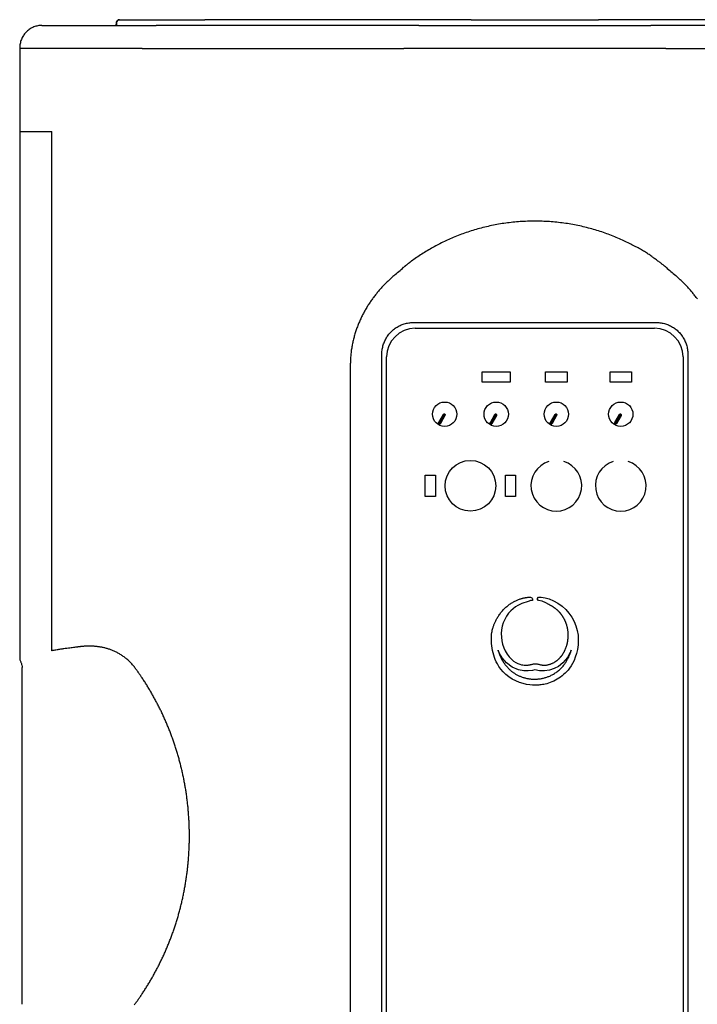
# Model space of a CAD drawing. Extents: x -1406 to 303, y -1615 to 593.
# Drawn here: x -154 to 146, y -531 to -95 of the extents above; entities that cross this region are included whole.
import ezdxf

# ---------------------------------------------------------------- set-up
doc = ezdxf.new("R2010")
doc.units = 0
doc.header["$LTSCALE"] = 25.4
doc.layers.add('DATA', color=7, linetype='CONTINUOUS')

# ---------------------------------------------------------------- blocks, each defined once
blk = doc.blocks.new('____-4-1')
at = {"layer": 'DATA', "color": 0}
for p, q in [((-111.34, -95.78), (-111.36, -95.78)), ((-111.36, -96.41), (-111.36, -95.78)), ((-111.34, -95.78), (-111.34, -96.41)), ((-111.32, -95.78), (-111.32, -96.41)), ((-110.09, -94.51), (-110.08, -94.51)), ((-110.06, -94.51), (-110.08, -94.51)), ((-110.06, -94.51), (-107.57, -94.51)), ((-107.57, -94.51), (-72.23, -94.51)), ((45.98, -94.51), (-72.23, -94.51)), ((45.98, -94.51), (102.37, -94.51)), ((220.58, -94.51), (102.37, -94.51)), ((-144.48, -97.05), (-93.82, -97.05)), ((-111.36, -96.41), (-111.34, -96.41)), ((22.76, -97.05), (-93.82, -97.05)), ((22.76, -97.05), (125.59, -97.05)), ((242.17, -97.05), (125.59, -97.05)), ((-99.99, -107.21), (-154.31, -107.21)), ((-154.31, -107.21), (-154.31, -378.38)), ((-99.99, -107.21), (16.12, -107.21)), ((132.23, -107.21), (16.12, -107.21)), ((132.23, -107.21), (248.34, -107.21)), ((-153.73, -144.04), (-140, -144.04)), ((-140, -374.33), (-140, -144.04)), ((20.2, -228.79), (128.15, -228.79)), ((21.15, -231.35), (127.2, -231.35)), ((6.32, -643.11), (6.32, -243.01)), ((8.45, -642.19), (8.45, -244.05)), ((139.9, -244.05), (139.9, -642.19)), ((-7.67, -247.63), (-7.67, -638.62)), ((142.03, -247.63), (142.03, -638.62)), ((50.78, -255.19), (50.78, -250.69)), ((50.78, -250.69), (63.28, -250.69)), ((63.28, -250.69), (63.28, -255.19)), ((78.95, -255.19), (78.95, -250.69)), ((78.95, -250.69), (88.45, -250.69)), ((88.45, -250.69), (88.45, -255.19)), ((107.53, -255.19), (107.53, -250.69)), ((107.53, -250.69), (117.03, -250.69)), ((117.03, -250.69), (117.03, -255.19)), ((63.28, -255.19), (50.78, -255.19)), ((88.45, -255.19), (78.95, -255.19)), ((117.03, -255.19), (107.53, -255.19)), ((31.58, -273.14), (33.62, -269.6)), ((33.75, -269.67), (31.7, -273.24)), ((32.13, -273.49), (34.19, -269.92)), ((34.32, -270), (32.27, -273.54)), ((33.62, -269.6), (33.62, -269.6)), ((34.32, -270), (34.32, -270)), ((54.44, -273.14), (56.48, -269.6)), ((56.61, -269.67), (54.56, -273.24)), ((54.99, -273.49), (57.05, -269.92)), ((57.18, -270), (55.13, -273.54)), ((56.48, -269.6), (56.48, -269.6)), ((57.18, -270), (57.18, -270)), ((81.11, -273.14), (83.15, -269.6)), ((83.28, -269.67), (81.23, -273.24)), ((81.66, -273.49), (83.72, -269.92)), ((83.85, -270), (81.8, -273.54)), ((83.15, -269.6), (83.15, -269.6)), ((83.85, -270), (83.85, -270)), ((109.68, -273.14), (111.73, -269.6)), ((111.86, -269.67), (109.8, -273.24)), ((110.23, -273.49), (112.29, -269.92)), ((112.42, -270), (110.38, -273.54)), ((111.73, -269.6), (111.73, -269.6)), ((112.42, -270), (112.42, -270)), ((31.35, -273.53), (31.3, -273.62)), ((31.35, -273.53), (31.58, -273.14)), ((31.35, -273.83), (31.41, -273.73)), ((31.79, -274.08), (31.35, -273.83)), ((31.7, -273.24), (31.41, -273.73)), ((31.41, -273.73), (31.84, -273.98)), ((32.13, -273.49), (31.7, -273.24)), ((31.84, -273.98), (31.79, -274.08)), ((31.84, -273.98), (32.13, -273.49)), ((31.99, -274.02), (32.05, -273.93)), ((32.27, -273.54), (32.05, -273.93)), ((54.21, -273.53), (54.16, -273.62)), ((54.21, -273.53), (54.44, -273.14)), ((54.21, -273.83), (54.27, -273.73)), ((54.65, -274.08), (54.21, -273.83)), ((54.56, -273.24), (54.27, -273.73)), ((54.27, -273.73), (54.7, -273.98)), ((54.99, -273.49), (54.56, -273.24)), ((54.7, -273.98), (54.65, -274.08)), ((54.7, -273.98), (54.99, -273.49)), ((54.85, -274.02), (54.91, -273.93)), ((55.13, -273.54), (54.91, -273.93)), ((80.88, -273.53), (80.83, -273.62)), ((80.88, -273.53), (81.11, -273.14)), ((80.88, -273.83), (80.94, -273.73)), ((81.32, -274.08), (80.88, -273.83)), ((81.23, -273.24), (80.94, -273.73)), ((80.94, -273.73), (81.37, -273.98)), ((81.66, -273.49), (81.23, -273.24)), ((81.37, -273.98), (81.32, -274.08)), ((81.37, -273.98), (81.66, -273.49)), ((81.52, -274.02), (81.58, -273.93)), ((81.8, -273.54), (81.58, -273.93)), ((109.46, -273.53), (109.68, -273.14)), ((109.46, -273.83), (109.51, -273.73)), ((109.89, -274.08), (109.46, -273.83)), ((109.8, -273.24), (109.51, -273.73)), ((109.51, -273.73), (109.95, -273.98)), ((110.23, -273.49), (109.8, -273.24)), ((109.95, -273.98), (109.89, -274.08)), ((109.95, -273.98), (110.23, -273.49)), ((110.1, -274.02), (110.15, -273.93)), ((110.38, -273.54), (110.15, -273.93)), ((25.57, -305.95), (25.57, -296.45)), ((25.57, -296.45), (30.07, -296.45)), ((30.07, -296.45), (30.07, -305.95)), ((61.13, -296.45), (65.63, -296.45)), ((61.13, -305.95), (61.13, -296.45)), ((65.63, -296.45), (65.63, -305.95)), ((30.07, -305.95), (25.57, -305.95)), ((65.63, -305.95), (61.13, -305.95)), ((-153.14, -531.13), (-153.14, -381.78))]:
    blk.add_line(p, q, dxfattribs=at)
at = {"layer": 'DATA', "color": 0, "flags": 128}
for points in [[(-111.34, -95.78), (-111.34, -95.69), (-111.33, -95.61), (-111.32, -95.52), (-111.3, -95.44), (-111.27, -95.36), (-111.24, -95.28), (-111.2, -95.2), (-111.16, -95.13), (-111.12, -95.06), (-111.07, -94.99), (-111.02, -94.93), (-110.96, -94.87), (-110.9, -94.81), (-110.83, -94.76), (-110.77, -94.71), (-110.7, -94.67), (-110.62, -94.63), (-110.55, -94.6), (-110.47, -94.57), (-110.4, -94.55), (-110.32, -94.53), (-110.24, -94.52), (-110.16, -94.51), (-110.08, -94.51)], [(-110.06, -94.51), (-110.14, -94.51), (-110.22, -94.52), (-110.3, -94.53), (-110.37, -94.55), (-110.45, -94.57), (-110.53, -94.6), (-110.6, -94.63), (-110.67, -94.67), (-110.74, -94.71), (-110.81, -94.76), (-110.87, -94.81), (-110.93, -94.87), (-110.99, -94.93), (-111.05, -94.99), (-111.1, -95.06), (-111.14, -95.13), (-111.18, -95.2), (-111.22, -95.28), (-111.25, -95.36), (-111.27, -95.44), (-111.29, -95.52), (-111.31, -95.61), (-111.31, -95.69), (-111.32, -95.78)], [(-144.48, -97.05), (-144.93, -97.06), (-145.39, -97.09), (-145.84, -97.14), (-146.29, -97.22), (-146.73, -97.32), (-147.17, -97.43), (-147.61, -97.57), (-148.04, -97.73), (-148.46, -97.91), (-148.88, -98.11), (-149.28, -98.33), (-149.68, -98.57), (-150.07, -98.84), (-150.44, -99.12), (-150.8, -99.41), (-151.15, -99.73), (-151.49, -100.07), (-151.81, -100.42), (-152.11, -100.79), (-152.4, -101.18), (-152.67, -101.58), (-152.92, -101.99), (-153.16, -102.42), (-153.37, -102.86), (-153.56, -103.31), (-153.74, -103.78), (-153.89, -104.25), (-154.02, -104.73), (-154.12, -105.22), (-154.2, -105.71), (-154.26, -106.21), (-154.3, -106.71), (-154.31, -107.21)], [(-111.97, -97.05), (-111.93, -97.05), (-111.89, -97.04), (-111.85, -97.04), (-111.81, -97.03), (-111.78, -97.02), (-111.74, -97), (-111.7, -96.99), (-111.66, -96.97), (-111.63, -96.95), (-111.6, -96.92), (-111.56, -96.9), (-111.53, -96.87), (-111.5, -96.84), (-111.48, -96.81), (-111.45, -96.77), (-111.43, -96.74), (-111.41, -96.7), (-111.39, -96.66), (-111.38, -96.62), (-111.36, -96.58), (-111.35, -96.54), (-111.35, -96.5), (-111.34, -96.46), (-111.34, -96.41)], [(-111.32, -96.41), (-111.32, -96.46), (-111.32, -96.5), (-111.33, -96.54), (-111.34, -96.58), (-111.35, -96.62), (-111.37, -96.66), (-111.39, -96.7), (-111.41, -96.74), (-111.43, -96.77), (-111.45, -96.81), (-111.48, -96.84), (-111.51, -96.87), (-111.54, -96.9), (-111.57, -96.92), (-111.6, -96.95), (-111.64, -96.97), (-111.67, -96.99), (-111.71, -97), (-111.75, -97.02), (-111.79, -97.03), (-111.83, -97.04), (-111.87, -97.04), (-111.91, -97.05), (-111.95, -97.05)], [(11.56, -208.12), (11.24, -208.39), (10.92, -208.67), (10.61, -208.95), (10.29, -209.23), (9.98, -209.52), (9.67, -209.81), (9.36, -210.1), (9.05, -210.4), (8.74, -210.7), (8.43, -211), (8.12, -211.3), (7.82, -211.61), (7.52, -211.92), (7.21, -212.23), (6.92, -212.55), (6.62, -212.87), (6.32, -213.19), (6.03, -213.51), (5.73, -213.84), (5.44, -214.17), (5.15, -214.5), (4.87, -214.84), (4.58, -215.18), (4.3, -215.52), (4.02, -215.86), (3.74, -216.21), (3.46, -216.56), (3.19, -216.91), (2.91, -217.27), (2.64, -217.63), (2.38, -217.99), (2.11, -218.35), (1.85, -218.72), (1.59, -219.09), (1.33, -219.46), (1.07, -219.84), (0.82, -220.22), (0.57, -220.6), (0.32, -220.98), (0.08, -221.37), (-0.17, -221.76), (-0.41, -222.15), (-0.64, -222.55), (-0.88, -222.95), (-1.11, -223.35), (-1.34, -223.76), (-1.56, -224.17), (-1.78, -224.58), (-2, -225), (-2.22, -225.41), (-2.43, -225.83), (-2.64, -226.26), (-2.85, -226.68), (-3.05, -227.11), (-3.25, -227.54), (-3.44, -227.98), (-3.63, -228.42), (-3.82, -228.86), (-4.01, -229.3), (-4.19, -229.74), (-4.36, -230.19), (-4.54, -230.64), (-4.71, -231.1), (-4.87, -231.55), (-5.03, -232.01), (-5.19, -232.48), (-5.34, -232.94), (-5.49, -233.41), (-5.63, -233.87), (-5.77, -234.34), (-5.9, -234.82), (-6.03, -235.29), (-6.16, -235.77), (-6.28, -236.24), (-6.4, -236.72), (-6.51, -237.2), (-6.61, -237.69), (-6.71, -238.17), (-6.81, -238.66), (-6.9, -239.15), (-6.99, -239.64), (-7.07, -240.13), (-7.15, -240.62), (-7.22, -241.12), (-7.28, -241.61), (-7.35, -242.11), (-7.4, -242.61), (-7.45, -243.11), (-7.5, -243.61), (-7.54, -244.11), (-7.57, -244.62), (-7.6, -245.12), (-7.63, -245.62), (-7.65, -246.12), (-7.66, -246.63), (-7.67, -247.13), (-7.67, -247.63)], [(146.24, -218.35), (145.98, -217.99), (145.71, -217.63), (145.44, -217.27), (145.16, -216.91), (144.89, -216.56), (144.61, -216.21), (144.33, -215.86), (144.05, -215.52), (143.77, -215.18), (143.49, -214.84), (143.2, -214.5), (142.91, -214.17), (142.62, -213.84), (142.33, -213.51), (142.03, -213.19), (141.73, -212.87), (141.44, -212.55), (141.14, -212.23), (140.84, -211.92), (140.53, -211.61), (140.23, -211.3), (139.92, -211), (139.61, -210.7), (139.31, -210.4), (139, -210.1), (138.68, -209.81), (138.37, -209.52), (138.06, -209.23), (137.74, -208.95), (137.43, -208.67), (137.11, -208.39), (136.79, -208.12)], [(6.31, -243.1), (6.31, -242.6), (6.33, -242.11), (6.37, -241.61), (6.42, -241.12), (6.5, -240.63), (6.58, -240.15), (6.69, -239.66), (6.81, -239.19), (6.95, -238.72), (7.1, -238.25), (7.27, -237.79), (7.45, -237.33), (7.65, -236.89), (7.87, -236.45), (8.09, -236.02), (8.34, -235.59), (8.6, -235.18), (8.87, -234.78), (9.15, -234.38), (9.45, -233.99), (9.76, -233.62), (10.09, -233.26), (10.42, -232.9), (10.77, -232.56), (11.13, -232.23), (11.51, -231.92), (11.89, -231.61), (12.28, -231.33), (12.68, -231.05), (13.1, -230.79), (13.52, -230.54), (13.96, -230.31), (14.4, -230.09), (14.86, -229.89), (15.32, -229.71), (15.78, -229.54), (16.26, -229.39), (16.74, -229.25), (17.22, -229.13), (17.71, -229.03), (18.21, -228.95), (18.7, -228.88), (19.2, -228.83), (19.7, -228.8), (20.2, -228.79)], [(128.15, -228.79), (128.65, -228.8), (129.15, -228.83), (129.65, -228.88), (130.15, -228.94), (130.65, -229.03), (131.14, -229.13), (131.63, -229.25), (132.11, -229.38), (132.58, -229.54), (133.05, -229.71), (133.51, -229.89), (133.96, -230.09), (134.4, -230.31), (134.84, -230.55), (135.26, -230.79), (135.68, -231.06), (136.08, -231.33), (136.48, -231.63), (136.86, -231.93), (137.23, -232.25), (137.59, -232.58), (137.94, -232.92), (138.28, -233.27), (138.6, -233.63), (138.91, -234.01), (139.21, -234.39), (139.49, -234.79), (139.76, -235.19), (140.02, -235.61), (140.26, -236.03), (140.49, -236.46), (140.71, -236.9), (140.9, -237.35), (141.09, -237.8), (141.25, -238.26), (141.41, -238.73), (141.54, -239.2), (141.66, -239.68), (141.77, -240.16), (141.86, -240.64), (141.93, -241.13), (141.98, -241.62), (142.02, -242.11), (142.04, -242.6), (142.05, -243.1)], [(33.62, -269.6), (33.65, -269.55), (33.69, -269.51), (33.73, -269.48), (33.77, -269.45), (33.82, -269.43), (33.87, -269.41), (33.92, -269.4), (33.97, -269.4), (34.02, -269.4), (34.07, -269.41), (34.12, -269.43), (34.17, -269.45), (34.21, -269.48), (34.25, -269.51), (34.29, -269.55), (34.32, -269.6), (34.34, -269.64), (34.36, -269.69), (34.37, -269.74), (34.37, -269.8), (34.37, -269.85), (34.36, -269.9), (34.34, -269.95), (34.32, -270)], [(34.32, -270), (34.34, -269.95), (34.36, -269.9), (34.37, -269.85), (34.37, -269.8), (34.37, -269.75), (34.36, -269.69), (34.34, -269.64), (34.32, -269.6), (34.29, -269.55), (34.25, -269.51), (34.21, -269.48), (34.17, -269.45), (34.12, -269.43), (34.07, -269.41), (34.02, -269.4), (33.97, -269.4), (33.92, -269.4), (33.87, -269.41), (33.82, -269.43), (33.77, -269.45), (33.73, -269.48), (33.69, -269.51), (33.65, -269.55), (33.62, -269.6)], [(33.75, -269.67), (33.77, -269.65), (33.79, -269.62), (33.82, -269.6), (33.84, -269.58), (33.87, -269.57), (33.91, -269.56), (33.94, -269.55), (33.97, -269.55), (34, -269.55), (34.03, -269.56), (34.07, -269.57), (34.1, -269.58), (34.12, -269.6), (34.15, -269.62), (34.17, -269.65), (34.19, -269.67), (34.2, -269.7), (34.21, -269.73), (34.22, -269.77), (34.22, -269.8), (34.22, -269.83), (34.21, -269.86), (34.2, -269.89), (34.19, -269.92)], [(56.48, -269.6), (56.51, -269.55), (56.55, -269.51), (56.59, -269.48), (56.63, -269.45), (56.68, -269.43), (56.73, -269.41), (56.78, -269.4), (56.83, -269.4), (56.88, -269.4), (56.93, -269.41), (56.98, -269.43), (57.03, -269.45), (57.07, -269.48), (57.11, -269.51), (57.15, -269.55), (57.18, -269.6), (57.2, -269.64), (57.22, -269.69), (57.23, -269.74), (57.23, -269.8), (57.23, -269.85), (57.22, -269.9), (57.2, -269.95), (57.18, -270)], [(57.18, -270), (57.2, -269.95), (57.22, -269.9), (57.23, -269.85), (57.23, -269.8), (57.23, -269.75), (57.22, -269.69), (57.2, -269.64), (57.18, -269.6), (57.15, -269.55), (57.11, -269.51), (57.07, -269.48), (57.03, -269.45), (56.98, -269.43), (56.93, -269.41), (56.88, -269.4), (56.83, -269.4), (56.78, -269.4), (56.73, -269.41), (56.68, -269.43), (56.63, -269.45), (56.59, -269.48), (56.55, -269.51), (56.51, -269.55), (56.48, -269.6)], [(56.61, -269.67), (56.63, -269.65), (56.65, -269.62), (56.68, -269.6), (56.7, -269.58), (56.73, -269.57), (56.77, -269.56), (56.8, -269.55), (56.83, -269.55), (56.86, -269.55), (56.89, -269.56), (56.93, -269.57), (56.96, -269.58), (56.98, -269.6), (57.01, -269.62), (57.03, -269.65), (57.05, -269.67), (57.06, -269.7), (57.07, -269.73), (57.08, -269.77), (57.08, -269.8), (57.08, -269.83), (57.07, -269.86), (57.06, -269.89), (57.05, -269.92)], [(83.15, -269.6), (83.18, -269.55), (83.22, -269.51), (83.26, -269.48), (83.3, -269.45), (83.35, -269.43), (83.4, -269.41), (83.45, -269.4), (83.5, -269.4), (83.55, -269.4), (83.6, -269.41), (83.65, -269.43), (83.7, -269.45), (83.74, -269.48), (83.78, -269.51), (83.82, -269.55), (83.85, -269.6), (83.87, -269.64), (83.89, -269.69), (83.9, -269.74), (83.9, -269.8), (83.9, -269.85), (83.89, -269.9), (83.87, -269.95), (83.85, -270)], [(83.85, -270), (83.87, -269.95), (83.89, -269.9), (83.9, -269.85), (83.9, -269.8), (83.9, -269.75), (83.89, -269.69), (83.87, -269.64), (83.85, -269.6), (83.82, -269.55), (83.78, -269.51), (83.74, -269.48), (83.7, -269.45), (83.65, -269.43), (83.6, -269.41), (83.55, -269.4), (83.5, -269.4), (83.45, -269.4), (83.4, -269.41), (83.35, -269.43), (83.3, -269.45), (83.26, -269.48), (83.22, -269.51), (83.18, -269.55), (83.15, -269.6)], [(83.28, -269.67), (83.3, -269.65), (83.32, -269.62), (83.35, -269.6), (83.37, -269.58), (83.4, -269.57), (83.44, -269.56), (83.47, -269.55), (83.5, -269.55), (83.53, -269.55), (83.56, -269.56), (83.6, -269.57), (83.63, -269.58), (83.65, -269.6), (83.68, -269.62), (83.7, -269.65), (83.72, -269.67), (83.73, -269.7), (83.74, -269.73), (83.75, -269.77), (83.75, -269.8), (83.75, -269.83), (83.74, -269.86), (83.73, -269.89), (83.72, -269.92)], [(111.73, -269.6), (111.76, -269.55), (111.79, -269.51), (111.83, -269.48), (111.88, -269.45), (111.92, -269.43), (111.97, -269.41), (112.02, -269.4), (112.07, -269.4), (112.13, -269.4), (112.18, -269.41), (112.23, -269.43), (112.28, -269.45), (112.32, -269.48), (112.36, -269.51), (112.39, -269.55), (112.42, -269.6), (112.45, -269.64), (112.46, -269.69), (112.47, -269.74), (112.48, -269.8), (112.47, -269.85), (112.46, -269.9), (112.44, -269.95), (112.42, -270)], [(112.42, -270), (112.44, -269.95), (112.46, -269.9), (112.47, -269.85), (112.48, -269.8), (112.47, -269.75), (112.46, -269.69), (112.44, -269.64), (112.42, -269.6), (112.39, -269.55), (112.36, -269.51), (112.32, -269.48), (112.28, -269.45), (112.23, -269.43), (112.18, -269.41), (112.13, -269.4), (112.08, -269.4), (112.02, -269.4), (111.97, -269.41), (111.92, -269.43), (111.88, -269.45), (111.83, -269.48), (111.79, -269.51), (111.76, -269.55), (111.73, -269.6)], [(111.86, -269.67), (111.88, -269.65), (111.9, -269.62), (111.92, -269.6), (111.95, -269.58), (111.98, -269.57), (112.01, -269.56), (112.04, -269.55), (112.07, -269.55), (112.11, -269.55), (112.14, -269.56), (112.17, -269.57), (112.2, -269.58), (112.23, -269.6), (112.25, -269.62), (112.27, -269.65), (112.29, -269.67), (112.31, -269.7), (112.32, -269.73), (112.32, -269.77), (112.32, -269.8), (112.32, -269.83), (112.32, -269.86), (112.31, -269.89), (112.29, -269.92)], [(74.14, -389.65), (73.15, -389.61), (71.94, -389.5), (70.53, -389.28), (68.99, -388.93), (67.33, -388.41), (65.7, -387.74), (64.14, -386.91), (62.66, -385.95), (61.29, -384.84), (60.07, -383.65), (59.06, -382.46), (58.24, -381.3), (57.58, -380.22), (57.07, -379.23), (56.64, -378.28), (56.26, -377.31), (55.93, -376.32), (55.65, -375.31), (55.41, -374.29), (55.22, -373.26), (55.07, -372.23), (54.97, -371.19), (54.91, -370.21), (54.89, -369.29), (54.91, -368.45), (54.95, -367.67), (55.02, -366.96), (55.11, -366.32), (55.2, -365.74), (55.31, -365.22), (55.42, -364.76), (55.53, -364.37), (55.63, -364.03), (55.72, -363.75), (55.81, -363.48), (55.91, -363.2), (56.01, -362.91), (56.13, -362.61), (56.25, -362.31), (56.38, -362), (56.52, -361.69), (56.67, -361.37), (56.83, -361.04), (56.99, -360.71), (57.17, -360.37), (57.36, -360.03), (57.56, -359.69), (57.77, -359.34), (58, -358.99), (58.23, -358.65), (58.47, -358.29), (58.73, -357.94), (59, -357.59), (59.28, -357.25), (59.56, -356.91), (59.85, -356.58), (60.15, -356.26), (60.44, -355.94), (60.75, -355.64), (61.06, -355.35), (61.37, -355.06), (61.69, -354.78), (62.01, -354.51), (62.33, -354.25), (62.66, -354), (62.99, -353.76), (63.33, -353.53), (63.66, -353.3), (64, -353.09), (64.35, -352.88), (64.69, -352.69), (65.03, -352.5), (65.37, -352.32), (65.7, -352.16), (66.03, -352.01), (66.36, -351.87), (66.68, -351.73), (66.99, -351.61), (67.3, -351.5), (67.61, -351.39), (67.91, -351.3), (68.2, -351.21), (68.49, -351.13), (68.77, -351.05), (69.05, -350.99), (69.31, -350.93), (69.58, -350.87), (69.83, -350.82), (70.08, -350.78), (70.32, -350.74), (70.55, -350.7), (70.78, -350.67), (71, -350.64), (71.21, -350.62), (71.42, -350.6), (71.62, -350.58), (71.83, -350.57), (72.05, -350.56), (72.31, -350.58), (72.57, -350.66), (72.78, -350.83), (72.94, -351.06), (73.06, -351.31), (73.13, -351.57), (73.17, -351.79), (73.19, -351.92), (73.18, -351.99), (73.09, -352.04), (72.98, -352.05), (72.84, -352.05), (72.68, -352.05), (72.49, -352.07), (72.26, -352.11), (71.99, -352.19), (71.69, -352.3), (71.16, -352.49), (70.27, -352.79), (69.36, -353.09), (68.46, -353.42), (67.54, -353.81), (66.59, -354.3), (65.6, -354.93), (64.56, -355.72), (63.53, -356.66), (62.53, -357.75), (61.61, -359.01), (60.81, -360.42), (60.18, -361.91), (59.71, -363.46), (59.42, -365.06), (59.29, -366.67), (59.33, -368.29), (59.53, -369.89), (59.88, -371.46), (60.38, -372.99), (61.04, -374.45), (61.85, -375.83), (62.77, -377.06), (63.75, -378.08), (64.75, -378.9), (65.73, -379.54), (66.66, -380), (67.51, -380.31), (68.26, -380.52), (68.9, -380.64), (69.47, -380.72), (69.99, -380.75), (70.46, -380.76), (70.88, -380.74), (71.24, -380.7), (71.56, -380.65), (71.82, -380.6), (72.05, -380.55), (72.28, -380.5), (72.5, -380.44), (72.71, -380.39), (72.92, -380.34), (73.14, -380.29), (73.35, -380.25), (73.56, -380.21), (73.78, -380.17), (74, -380.15), (74.22, -380.13), (74.45, -380.13), (74.68, -380.14), (74.93, -380.15), (75.18, -380.19), (75.44, -380.24), (75.7, -380.29), (75.95, -380.35), (76.2, -380.42), (76.44, -380.48), (76.69, -380.55), (76.94, -380.6), (77.2, -380.66), (77.47, -380.7), (77.75, -380.73), (78.04, -380.75), (78.35, -380.76), (78.66, -380.75), (78.97, -380.72), (79.28, -380.69), (79.58, -380.64), (79.89, -380.57), (80.19, -380.5), (80.48, -380.42), (80.77, -380.34), (81.05, -380.25), (81.31, -380.15), (81.57, -380.06), (81.81, -379.96), (82.04, -379.85), (82.26, -379.75), (82.47, -379.64), (82.67, -379.54), (82.86, -379.43), (83.04, -379.32), (83.21, -379.22), (83.37, -379.11), (83.52, -379.01), (83.66, -378.91), (83.79, -378.82), (83.92, -378.72), (84.03, -378.63), (84.14, -378.55), (84.25, -378.45), (84.36, -378.36), (84.48, -378.26), (84.59, -378.16), (84.7, -378.05), (84.82, -377.95), (84.93, -377.84), (85.04, -377.72), (85.16, -377.61), (85.27, -377.49), (85.38, -377.36), (85.49, -377.24), (85.61, -377.11), (85.72, -376.97), (85.83, -376.84), (85.94, -376.7), (86.05, -376.56), (86.16, -376.41), (86.27, -376.26), (86.37, -376.11), (86.48, -375.95), (86.59, -375.79), (86.69, -375.63), (86.79, -375.46), (86.89, -375.29), (86.99, -375.13), (87.09, -374.96), (87.18, -374.79), (87.27, -374.61), (87.36, -374.44), (87.44, -374.27), (87.53, -374.09), (87.61, -373.91), (87.69, -373.74), (87.76, -373.56), (87.84, -373.38), (87.91, -373.2), (87.98, -373.02), (88.05, -372.83), (88.11, -372.65), (88.17, -372.47), (88.23, -372.28), (88.29, -372.09), (88.35, -371.91), (88.4, -371.72), (88.45, -371.53), (88.5, -371.35), (88.54, -371.16), (88.59, -370.97), (88.63, -370.78), (88.67, -370.59), (88.7, -370.4), (88.74, -370.21), (88.77, -370.02), (88.8, -369.82), (88.83, -369.63), (88.85, -369.44), (88.87, -369.25), (88.89, -369.05), (88.91, -368.86), (88.93, -368.67), (88.94, -368.47), (88.95, -368.28), (88.96, -368.08), (88.97, -367.89), (88.97, -367.7), (88.97, -367.5), (88.97, -367.31), (88.97, -367.11), (88.96, -366.92), (88.95, -366.73), (88.94, -366.53), (88.93, -366.34), (88.92, -366.15), (88.9, -365.95), (88.88, -365.76), (88.86, -365.57), (88.84, -365.38), (88.81, -365.18), (88.78, -364.99), (88.75, -364.8), (88.72, -364.61), (88.68, -364.43), (88.64, -364.24), (88.6, -364.06), (88.56, -363.88), (88.52, -363.7), (88.48, -363.53), (88.43, -363.36), (88.39, -363.19), (88.34, -363.02), (88.29, -362.86), (88.24, -362.7), (88.19, -362.54), (88.13, -362.39), (88.08, -362.24), (88.03, -362.09), (87.97, -361.94), (87.92, -361.8), (87.86, -361.66), (87.81, -361.52), (87.75, -361.39), (87.69, -361.26), (87.63, -361.13), (87.58, -361), (87.52, -360.88), (87.46, -360.76), (87.4, -360.64), (87.34, -360.53), (87.29, -360.41), (87.23, -360.3), (87.17, -360.2), (87.11, -360.09), (87.06, -359.99), (87, -359.9), (86.95, -359.8), (86.89, -359.71), (86.84, -359.62), (86.79, -359.53), (86.73, -359.45), (86.68, -359.37), (86.63, -359.29), (86.58, -359.21), (86.53, -359.13), (86.48, -359.05), (86.42, -358.96), (86.36, -358.87), (86.29, -358.78), (86.22, -358.68), (86.15, -358.58), (86.08, -358.48), (86, -358.38), (85.92, -358.27), (85.84, -358.16), (85.75, -358.05), (85.66, -357.94), (85.57, -357.82), (85.48, -357.71), (85.38, -357.59), (85.28, -357.47), (85.17, -357.35), (85.06, -357.23), (84.95, -357.11), (84.84, -356.99), (84.73, -356.87), (84.61, -356.75), (84.48, -356.63), (84.36, -356.51), (84.23, -356.39), (84.1, -356.27), (83.97, -356.15), (83.83, -356.03), (83.69, -355.92), (83.55, -355.8), (83.4, -355.69), (83.26, -355.57), (83.11, -355.46), (82.95, -355.35), (82.8, -355.25), (82.64, -355.14), (82.48, -355.04), (82.32, -354.94), (82.16, -354.84), (82, -354.74), (81.83, -354.65), (81.67, -354.55), (81.51, -354.46), (81.34, -354.37), (81.18, -354.28), (81.02, -354.19), (80.86, -354.1), (80.35, -353.82), (79.1, -353.06), (77.46, -352.29), (75.86, -352.09), (75.17, -351.34), (75.74, -350.6), (77.05, -350.62), (78.71, -350.89), (80.54, -351.39), (82.51, -352.18), (84.44, -353.24), (86.23, -354.52), (87.85, -356), (89.3, -357.64), (90.54, -359.43), (91.57, -361.34), (92.39, -363.34), (92.98, -365.39), (93.33, -367.49), (93.45, -369.62), (93.35, -371.74), (93.07, -373.72), (92.65, -375.56), (92.13, -377.21), (91.54, -378.66), (90.91, -379.96), (90.24, -381.1), (89.56, -382.1), (88.88, -382.96), (88.23, -383.7), (87.6, -384.35), (86.95, -384.95), (86.28, -385.52), (85.58, -386.05), (84.86, -386.55), (84.11, -387.02), (83.35, -387.44), (82.56, -387.83), (81.76, -388.18), (80.97, -388.48), (80.21, -388.74), (79.48, -388.95), (78.78, -389.13), (78.12, -389.27), (77.51, -389.38), (76.94, -389.47), (76.43, -389.53), (75.98, -389.57), (75.59, -389.6), (75.27, -389.62), (74.86, -389.64), (74.14, -389.65)], [(-103.18, -381.9), (-103.45, -381.54), (-103.72, -381.19), (-104.01, -380.85), (-104.29, -380.52), (-104.58, -380.19), (-104.88, -379.87), (-105.18, -379.56), (-105.48, -379.25), (-105.79, -378.95), (-106.1, -378.66), (-106.41, -378.38), (-106.73, -378.11), (-107.05, -377.84), (-107.38, -377.58), (-107.7, -377.32), (-108.03, -377.08), (-108.36, -376.84), (-108.7, -376.61), (-109.03, -376.38), (-109.37, -376.16), (-109.71, -375.95), (-110.05, -375.75), (-110.39, -375.55), (-110.73, -375.37), (-111.07, -375.18), (-111.42, -375.01), (-111.76, -374.84), (-112.1, -374.68), (-112.45, -374.52), (-112.79, -374.37), (-113.14, -374.23), (-113.48, -374.09), (-113.82, -373.96), (-114.17, -373.83), (-114.51, -373.71), (-114.85, -373.6), (-115.2, -373.49), (-115.54, -373.39), (-115.88, -373.29), (-116.22, -373.2), (-116.56, -373.11), (-116.9, -373.03), (-117.24, -372.95), (-117.58, -372.88), (-117.92, -372.81), (-118.26, -372.75), (-118.6, -372.69), (-118.93, -372.63), (-119.27, -372.58), (-119.6, -372.54), (-119.94, -372.5), (-120.27, -372.46), (-120.6, -372.43), (-120.93, -372.4), (-121.26, -372.37), (-121.58, -372.35), (-121.91, -372.33), (-122.24, -372.32), (-122.56, -372.31), (-122.88, -372.3), (-123.2, -372.3), (-123.52, -372.3), (-123.84, -372.3), (-124.16, -372.3), (-124.47, -372.31), (-124.79, -372.33), (-125.1, -372.34), (-125.41, -372.36), (-125.72, -372.38), (-126.02, -372.4), (-126.33, -372.43), (-126.63, -372.46), (-126.93, -372.49), (-127.23, -372.52)], [(74.14, -382.86), (73.11, -383.17), (71.24, -383.31), (69.24, -383.28), (66.87, -382.82), (64.06, -381.56), (61.56, -379.66), (59.64, -377.45), (58.5, -375.54), (57.95, -374.31), (57.89, -374.15), (57.88, -374.15), (57.9, -374.22), (57.93, -374.33), (57.97, -374.45), (58.01, -374.58), (58.05, -374.71), (58.09, -374.84), (58.14, -374.98), (58.19, -375.13), (58.24, -375.3), (58.31, -375.47), (58.38, -375.67), (58.46, -375.88), (58.54, -376.09), (58.62, -376.29), (58.71, -376.49), (58.79, -376.69), (58.88, -376.89), (58.97, -377.09), (59.06, -377.29), (59.15, -377.48), (59.25, -377.67), (59.34, -377.86), (59.44, -378.05), (59.54, -378.23), (59.64, -378.42), (59.74, -378.6), (59.85, -378.78), (59.95, -378.96), (60.06, -379.14), (60.18, -379.31), (60.29, -379.49), (60.4, -379.66), (60.52, -379.84), (60.64, -380.01), (60.77, -380.18), (60.89, -380.35), (61.02, -380.52), (61.15, -380.69), (61.28, -380.85), (61.42, -381.02), (61.56, -381.18), (61.7, -381.35), (61.84, -381.51), (61.99, -381.68), (62.14, -381.84), (62.3, -382), (62.46, -382.16), (62.62, -382.33), (62.79, -382.5), (62.97, -382.66), (63.15, -382.83), (63.34, -383), (63.54, -383.17), (63.74, -383.34), (63.95, -383.51), (64.17, -383.68), (64.39, -383.85), (64.62, -384.01), (64.86, -384.18), (65.11, -384.34), (65.36, -384.5), (65.62, -384.66), (65.89, -384.82), (66.16, -384.97), (66.44, -385.12), (66.73, -385.27), (67.03, -385.41), (67.34, -385.55), (67.65, -385.68), (67.97, -385.81), (68.28, -385.93), (68.6, -386.04), (68.93, -386.15), (69.25, -386.25), (69.58, -386.34), (69.91, -386.43), (70.24, -386.51), (70.57, -386.59), (70.91, -386.65), (71.24, -386.71), (71.58, -386.77), (71.92, -386.81), (72.26, -386.85), (72.6, -386.88), (72.95, -386.91), (73.29, -386.93), (73.63, -386.94), (73.98, -386.94), (74.32, -386.94), (74.67, -386.93), (75.01, -386.92), (75.36, -386.89), (75.7, -386.86), (76.04, -386.83), (76.39, -386.78), (76.73, -386.73), (77.07, -386.67), (77.41, -386.61), (77.75, -386.53), (78.08, -386.46), (78.42, -386.37), (78.75, -386.28), (79.09, -386.18), (79.42, -386.07), (79.75, -385.96), (80.07, -385.83), (80.41, -385.7), (80.75, -385.56), (81.09, -385.41), (81.44, -385.24), (81.79, -385.06), (82.14, -384.87), (82.5, -384.67), (82.86, -384.44), (83.23, -384.21), (83.59, -383.96), (83.96, -383.69), (84.33, -383.4), (84.7, -383.1), (85.07, -382.78), (85.43, -382.44), (85.78, -382.1), (86.11, -381.77), (86.41, -381.44), (86.7, -381.11), (86.97, -380.78), (87.22, -380.46), (87.46, -380.15), (87.68, -379.84), (87.88, -379.54), (88.08, -379.24), (88.25, -378.95), (88.42, -378.67), (88.57, -378.4), (88.71, -378.14), (88.84, -377.89), (88.96, -377.64), (89.07, -377.41), (89.18, -377.19), (89.29, -376.95), (89.42, -376.66), (89.55, -376.34), (89.7, -376), (89.83, -375.64), (89.96, -375.28), (90.07, -374.92), (90.16, -374.56), (90.26, -374.16), (90.15, -374.49), (89.89, -375.15), (88.69, -377.32), (86.61, -379.76), (84.64, -381.27), (82.72, -382.28), (80.64, -382.96), (78.48, -383.28), (76.27, -383.24), (74.14, -382.86)], [(-154.31, -378.38), (-153.83, -379.33), (-153.81, -379.37), (-153.78, -379.43), (-153.74, -379.51), (-153.66, -379.73), (-153.56, -380.02), (-153.46, -380.38), (-153.35, -380.79), (-153.25, -381.26), (-153.14, -381.78)], [(-99.99, -386.42), (-100.12, -386.23), (-100.25, -386.03), (-100.38, -385.84), (-100.51, -385.65), (-100.64, -385.46), (-100.77, -385.27), (-100.91, -385.08), (-101.04, -384.89), (-101.17, -384.7), (-101.3, -384.51), (-101.43, -384.32), (-101.57, -384.13), (-101.7, -383.94), (-101.83, -383.75), (-101.97, -383.57), (-102.1, -383.38), (-102.23, -383.19), (-102.37, -383.01), (-102.5, -382.82), (-102.64, -382.64), (-102.77, -382.45), (-102.91, -382.27), (-103.04, -382.08), (-103.18, -381.9)], [(-99.99, -526.5), (-99.74, -526.11), (-99.49, -525.73), (-99.23, -525.34), (-98.98, -524.96), (-98.74, -524.57), (-98.49, -524.18), (-98.24, -523.79), (-98, -523.39), (-97.75, -523), (-97.51, -522.61), (-97.27, -522.21), (-97.03, -521.81), (-96.79, -521.41), (-96.55, -521.01), (-96.31, -520.61), (-96.08, -520.21), (-95.84, -519.8), (-95.61, -519.4), (-95.38, -518.99), (-95.15, -518.58), (-94.92, -518.18), (-94.7, -517.76), (-94.47, -517.35), (-94.24, -516.94), (-94.02, -516.53), (-93.8, -516.11), (-93.58, -515.69), (-93.36, -515.28), (-93.14, -514.86), (-92.93, -514.44), (-92.71, -514.02), (-92.5, -513.6), (-92.29, -513.17), (-92.08, -512.75), (-91.87, -512.32), (-91.66, -511.9), (-91.45, -511.47), (-91.25, -511.04), (-91.05, -510.61), (-90.84, -510.18), (-90.64, -509.74), (-90.44, -509.31), (-90.25, -508.88), (-90.05, -508.44), (-89.86, -508.01), (-89.66, -507.57), (-89.47, -507.13), (-89.28, -506.69), (-89.1, -506.25), (-88.91, -505.81), (-88.72, -505.36), (-88.54, -504.92), (-88.36, -504.48), (-88.18, -504.03), (-88, -503.58), (-87.82, -503.14), (-87.65, -502.69), (-87.47, -502.24), (-87.3, -501.79), (-87.13, -501.34), (-86.96, -500.89), (-86.8, -500.43), (-86.63, -499.98), (-86.47, -499.52), (-86.3, -499.07), (-86.14, -498.61), (-85.99, -498.15), (-85.83, -497.7), (-85.67, -497.24), (-85.52, -496.78), (-85.37, -496.32), (-85.22, -495.85), (-85.07, -495.39), (-84.92, -494.93), (-84.78, -494.46), (-84.63, -494), (-84.49, -493.53), (-84.35, -493.07), (-84.21, -492.6), (-84.08, -492.13), (-83.94, -491.66), (-83.81, -491.19), (-83.68, -490.72), (-83.55, -490.24), (-83.42, -489.77), (-83.29, -489.3), (-83.17, -488.82), (-83.05, -488.35), (-82.93, -487.87), (-82.81, -487.39), (-82.69, -486.91), (-82.57, -486.44), (-82.46, -485.96), (-82.35, -485.48), (-82.24, -485), (-82.13, -484.51), (-82.02, -484.03), (-81.92, -483.55), (-81.82, -483.07), (-81.71, -482.58), (-81.62, -482.1), (-81.52, -481.61), (-81.42, -481.13), (-81.33, -480.64), (-81.24, -480.15), (-81.15, -479.67), (-81.06, -479.18), (-80.97, -478.69), (-80.89, -478.2), (-80.8, -477.71), (-80.72, -477.22), (-80.64, -476.73), (-80.57, -476.24), (-80.49, -475.75), (-80.42, -475.25), (-80.34, -474.76), (-80.27, -474.27), (-80.21, -473.78), (-80.14, -473.28), (-80.08, -472.79), (-80.01, -472.29), (-79.95, -471.8), (-79.89, -471.3), (-79.84, -470.81), (-79.78, -470.31), (-79.73, -469.82), (-79.68, -469.32), (-79.63, -468.82), (-79.58, -468.32), (-79.54, -467.83), (-79.49, -467.33), (-79.45, -466.83), (-79.41, -466.33), (-79.37, -465.83), (-79.34, -465.34), (-79.31, -464.84), (-79.27, -464.34), (-79.24, -463.84), (-79.22, -463.34), (-79.19, -462.84), (-79.17, -462.34), (-79.14, -461.84), (-79.12, -461.34), (-79.11, -460.84), (-79.09, -460.34), (-79.08, -459.84), (-79.06, -459.34), (-79.05, -458.84), (-79.05, -458.33), (-79.04, -457.83), (-79.04, -457.33), (-79.03, -456.83), (-79.03, -456.33), (-79.04, -455.82), (-79.04, -455.32), (-79.05, -454.82), (-79.05, -454.32), (-79.06, -453.82), (-79.07, -453.31), (-79.09, -452.81), (-79.1, -452.31), (-79.12, -451.8), (-79.14, -451.3), (-79.16, -450.8), (-79.19, -450.3), (-79.21, -449.8), (-79.24, -449.29), (-79.27, -448.79), (-79.3, -448.29), (-79.33, -447.79), (-79.37, -447.29), (-79.4, -446.78), (-79.44, -446.28), (-79.48, -445.78), (-79.52, -445.28), (-79.57, -444.78), (-79.62, -444.28), (-79.66, -443.78), (-79.71, -443.28), (-79.77, -442.78), (-79.82, -442.28), (-79.88, -441.78), (-79.93, -441.29), (-79.99, -440.79), (-80.05, -440.29), (-80.12, -439.8), (-80.18, -439.3), (-80.25, -438.8), (-80.32, -438.31), (-80.39, -437.81), (-80.46, -437.32), (-80.54, -436.83), (-80.62, -436.33), (-80.69, -435.84), (-80.77, -435.35), (-80.86, -434.86), (-80.94, -434.37), (-81.03, -433.88), (-81.11, -433.39), (-81.2, -432.9), (-81.3, -432.41), (-81.39, -431.92), (-81.48, -431.44), (-81.58, -430.95), (-81.68, -430.47), (-81.78, -429.98), (-81.88, -429.5), (-81.99, -429.02), (-82.1, -428.53), (-82.2, -428.05), (-82.31, -427.57), (-82.42, -427.09), (-82.54, -426.61), (-82.65, -426.13), (-82.77, -425.66), (-82.89, -425.18), (-83.01, -424.7), (-83.13, -424.23), (-83.26, -423.75), (-83.38, -423.28), (-83.51, -422.8), (-83.64, -422.33), (-83.77, -421.86), (-83.91, -421.39), (-84.04, -420.91), (-84.18, -420.44), (-84.31, -419.98), (-84.45, -419.51), (-84.6, -419.04), (-84.74, -418.57), (-84.89, -418.11), (-85.03, -417.64), (-85.18, -417.18), (-85.33, -416.71), (-85.48, -416.25), (-85.64, -415.79), (-85.79, -415.33), (-85.95, -414.87), (-86.11, -414.41), (-86.27, -413.95), (-86.43, -413.49), (-86.59, -413.04), (-86.76, -412.58), (-86.93, -412.12), (-87.1, -411.67), (-87.27, -411.22), (-87.44, -410.77), (-87.61, -410.31), (-87.79, -409.86), (-87.97, -409.41), (-88.14, -408.97), (-88.32, -408.52), (-88.51, -408.07), (-88.69, -407.63), (-88.87, -407.18), (-89.06, -406.74), (-89.25, -406.3), (-89.44, -405.85), (-89.63, -405.41), (-89.82, -404.97), (-90.02, -404.53), (-90.21, -404.1), (-90.41, -403.66), (-90.61, -403.22), (-90.81, -402.79), (-91.02, -402.36), (-91.22, -401.92), (-91.43, -401.49), (-91.63, -401.06), (-91.84, -400.63), (-92.05, -400.21), (-92.26, -399.78), (-92.48, -399.35), (-92.69, -398.93), (-92.91, -398.51), (-93.12, -398.08), (-93.34, -397.66), (-93.56, -397.24), (-93.78, -396.83), (-94.01, -396.41), (-94.23, -395.99), (-94.45, -395.58), (-94.68, -395.17), (-94.91, -394.75), (-95.14, -394.34), (-95.37, -393.93), (-95.6, -393.53), (-95.84, -393.12), (-96.07, -392.72), (-96.31, -392.31), (-96.54, -391.91), (-96.78, -391.51), (-97.02, -391.11), (-97.26, -390.71), (-97.51, -390.31), (-97.75, -389.92), (-97.99, -389.52), (-98.24, -389.13), (-98.49, -388.74), (-98.73, -388.35), (-98.98, -387.96), (-99.23, -387.57), (-99.49, -387.19), (-99.74, -386.8), (-99.99, -386.42)], [(-103.18, -531.01), (-103.04, -530.83), (-102.91, -530.65), (-102.77, -530.46), (-102.64, -530.28), (-102.5, -530.09), (-102.37, -529.91), (-102.23, -529.72), (-102.1, -529.54), (-101.97, -529.35), (-101.83, -529.16), (-101.7, -528.97), (-101.57, -528.79), (-101.43, -528.6), (-101.3, -528.41), (-101.17, -528.22), (-101.04, -528.03), (-100.91, -527.84), (-100.77, -527.65), (-100.64, -527.46), (-100.51, -527.27), (-100.38, -527.07), (-100.25, -526.88), (-100.12, -526.69), (-99.99, -526.5)], [(-103.45, -531.37), (-103.18, -531.01)]]:
    blk.add_lwpolyline(points, dxfattribs=at)
for points in [[(11.56, -208.12), (11.71, -207.99, 0.000554), (15.97, -204.31), (16.12, -204.18)], [(132.23, -204.18), (132.38, -204.31, 0.000554), (136.64, -207.99), (136.79, -208.12)], [(142.05, -243.1), (142.05, -243.24, 0.001502), (142.03, -247.49), (142.03, -247.63)], [(31.3, -273.62, 0.004153), (31.3, -273.63), (31.29, -273.63, 0.058998), (31.29, -273.65), (31.29, -273.66, 0.044974), (31.28, -273.69), (31.28, -273.69, 0.074258), (31.28, -273.72), (31.28, -273.73, 0.037735), (31.29, -273.75, 0.0375), (31.3, -273.77), (31.3, -273.78, 0.072394), (31.32, -273.8), (31.32, -273.81, 0.059033), (31.35, -273.83), (31.35, -273.83, 0.004119), (31.35, -273.83)], [(31.35, -273.53, 0.004154), (31.35, -273.53), (31.35, -273.54, 0.059002), (31.34, -273.56), (31.34, -273.56, 0.044977), (31.33, -273.59), (31.33, -273.6, 0.07426), (31.34, -273.63), (31.34, -273.63, 0.037735), (31.34, -273.66, 0.037499), (31.35, -273.68), (31.36, -273.68, 0.07239), (31.37, -273.71), (31.38, -273.71, 0.059029), (31.41, -273.73), (31.41, -273.73, 0.004119), (31.41, -273.73)], [(31.79, -274.08, 0.004154), (31.79, -274.08), (31.8, -274.08, 0.059002), (31.81, -274.09), (31.82, -274.09, 0.044977), (31.85, -274.1), (31.85, -274.1, 0.07426), (31.89, -274.1), (31.89, -274.1, 0.037735), (31.91, -274.09, 0.037499), (31.93, -274.08), (31.94, -274.08, 0.07239), (31.97, -274.06), (31.97, -274.05, 0.059029), (31.99, -274.03), (31.99, -274.03, 0.004119), (31.99, -274.02)], [(31.84, -273.98, 0.004153), (31.84, -273.98), (31.85, -273.99, 0.058998), (31.87, -274), (31.87, -274, 0.044974), (31.91, -274), (31.91, -274, 0.074258), (31.94, -274), (31.95, -274, 0.037735), (31.97, -273.99, 0.0375), (31.99, -273.98), (31.99, -273.98, 0.072394), (32.02, -273.96), (32.02, -273.96, 0.059033), (32.05, -273.93), (32.05, -273.93, 0.004119), (32.05, -273.93)], [(54.16, -273.62, 0.004153), (54.16, -273.63), (54.15, -273.63, 0.058998), (54.15, -273.65), (54.15, -273.66, 0.044974), (54.14, -273.69), (54.14, -273.69, 0.074258), (54.14, -273.72), (54.14, -273.73, 0.037735), (54.15, -273.75, 0.0375), (54.16, -273.77), (54.16, -273.78, 0.072394), (54.18, -273.8), (54.18, -273.81, 0.059033), (54.21, -273.83), (54.21, -273.83, 0.004119), (54.21, -273.83)], [(54.21, -273.53, 0.004154), (54.21, -273.53), (54.21, -273.54, 0.059002), (54.2, -273.56), (54.2, -273.56, 0.044977), (54.19, -273.59), (54.19, -273.6, 0.07426), (54.2, -273.63), (54.2, -273.63, 0.037735), (54.2, -273.66, 0.037499), (54.21, -273.68), (54.22, -273.68, 0.07239), (54.23, -273.71), (54.24, -273.71, 0.059029), (54.27, -273.73), (54.27, -273.73, 0.004119), (54.27, -273.73)], [(54.65, -274.08, 0.004154), (54.65, -274.08), (54.66, -274.08, 0.059002), (54.67, -274.09), (54.68, -274.09, 0.044977), (54.71, -274.1), (54.71, -274.1, 0.07426), (54.75, -274.1), (54.75, -274.1, 0.037735), (54.77, -274.09, 0.037499), (54.79, -274.08), (54.8, -274.08, 0.07239), (54.83, -274.06), (54.83, -274.05, 0.059029), (54.85, -274.03), (54.85, -274.03, 0.004119), (54.85, -274.02)], [(54.7, -273.98, 0.004153), (54.7, -273.98), (54.71, -273.99, 0.058998), (54.73, -274), (54.73, -274, 0.044974), (54.77, -274), (54.77, -274, 0.074258), (54.8, -274), (54.81, -274, 0.037735), (54.83, -273.99, 0.0375), (54.85, -273.98), (54.85, -273.98, 0.072394), (54.88, -273.96), (54.88, -273.96, 0.059033), (54.91, -273.93), (54.91, -273.93, 0.004119), (54.91, -273.93)], [(80.83, -273.62, 0.004153), (80.83, -273.63), (80.82, -273.63, 0.058998), (80.82, -273.65), (80.82, -273.66, 0.044974), (80.81, -273.69), (80.81, -273.69, 0.074258), (80.81, -273.72), (80.81, -273.73, 0.037735), (80.82, -273.75, 0.0375), (80.83, -273.77), (80.83, -273.78, 0.072394), (80.85, -273.8), (80.85, -273.81, 0.059033), (80.88, -273.83), (80.88, -273.83, 0.004119), (80.88, -273.83)], [(80.88, -273.53, 0.004154), (80.88, -273.53), (80.88, -273.54, 0.059002), (80.87, -273.56), (80.87, -273.56, 0.044977), (80.86, -273.59), (80.86, -273.6, 0.07426), (80.87, -273.63), (80.87, -273.63, 0.037735), (80.87, -273.66, 0.037499), (80.88, -273.68), (80.89, -273.68, 0.07239), (80.9, -273.71), (80.91, -273.71, 0.059029), (80.94, -273.73), (80.94, -273.73, 0.004119), (80.94, -273.73)], [(81.32, -274.08, 0.004154), (81.32, -274.08), (81.33, -274.08, 0.059002), (81.34, -274.09), (81.35, -274.09, 0.044977), (81.38, -274.1), (81.38, -274.1, 0.07426), (81.42, -274.1), (81.42, -274.1, 0.037735), (81.44, -274.09, 0.037499), (81.46, -274.08), (81.47, -274.08, 0.07239), (81.5, -274.06), (81.5, -274.05, 0.059029), (81.52, -274.03), (81.52, -274.03, 0.004119), (81.52, -274.02)], [(81.37, -273.98, 0.004153), (81.37, -273.98), (81.38, -273.99, 0.058998), (81.4, -274), (81.4, -274, 0.044974), (81.44, -274), (81.44, -274, 0.074258), (81.47, -274), (81.48, -274, 0.037735), (81.5, -273.99, 0.0375), (81.52, -273.98), (81.52, -273.98, 0.072394), (81.55, -273.96), (81.55, -273.96, 0.059033), (81.58, -273.93), (81.58, -273.93, 0.004119), (81.58, -273.93)], [(109.4, -273.62, 0.004153), (109.4, -273.63), (109.4, -273.63, 0.058998), (109.39, -273.65), (109.39, -273.66, 0.044974), (109.38, -273.69), (109.38, -273.69, 0.074258), (109.39, -273.72), (109.39, -273.73, 0.037735), (109.39, -273.75, 0.0375), (109.4, -273.77), (109.41, -273.78, 0.072394), (109.43, -273.8), (109.43, -273.81, 0.059033), (109.46, -273.83), (109.46, -273.83, 0.004119), (109.46, -273.83)], [(109.46, -273.53, 0.004154), (109.46, -273.53), (109.45, -273.54, 0.059002), (109.45, -273.56), (109.44, -273.56, 0.044977), (109.44, -273.59), (109.44, -273.6, 0.07426), (109.44, -273.63), (109.44, -273.63, 0.037735), (109.45, -273.66, 0.037499), (109.46, -273.68), (109.46, -273.68, 0.07239), (109.48, -273.71), (109.48, -273.71, 0.059029), (109.51, -273.73), (109.51, -273.73, 0.004119), (109.51, -273.73)], [(109.89, -274.08, 0.004154), (109.89, -274.08), (109.9, -274.08, 0.059002), (109.92, -274.09), (109.92, -274.09, 0.044977), (109.96, -274.1), (109.96, -274.1, 0.07426), (109.99, -274.1), (110, -274.1, 0.037735), (110.02, -274.09, 0.037499), (110.04, -274.08), (110.04, -274.08, 0.07239), (110.07, -274.06), (110.07, -274.05, 0.059029), (110.1, -274.03), (110.1, -274.03, 0.004119), (110.1, -274.02)], [(109.95, -273.98, 0.004153), (109.95, -273.98), (109.96, -273.99, 0.058998), (109.97, -274), (109.98, -274, 0.044974), (110.01, -274), (110.01, -274, 0.074258), (110.05, -274), (110.05, -274, 0.037735), (110.07, -273.99, 0.0375), (110.09, -273.98), (110.1, -273.98, 0.072394), (110.13, -273.96), (110.13, -273.96, 0.059033), (110.15, -273.93), (110.15, -273.93, 0.004119), (110.15, -273.93)]]:
    blk.add_lwpolyline(points, format="xyb", dxfattribs=at)
at = {"layer": 'DATA', "color": 0}
for centre, radius in [((34.17, -269.45), 5.4), ((57.03, -269.45), 5.4), ((83.7, -269.45), 5.4), ((112.28, -269.45), 5.4), ((45.6, -301.2), 11.25)]:
    blk.add_circle(centre, radius, dxfattribs=at)
for centre, radius, start, end in [((-110.09, -95.78), 1.27, 90, 180), ((-111.99, -96.41), 0.635, 270, 0), ((21.15, -244.05), 12.7, 90, 180), ((127.2, -244.05), 12.7, 0, 90), ((83.7, -301.2), 11.25, 107.1546, 72.8454), ((112.28, -301.2), 11.25, 107.1546, 72.8454)]:
    blk.add_arc(centre, radius, start, end, dxfattribs=at)
for points, knots in [([(132.23, -204.18), (130.5, -202.78), (121.21, -195.99), (103.82, -188.09), (84.31, -183.84), (64.03, -183.84), (44.52, -188.1), (27.12, -196), (19.65, -201.46), (17.85, -202.78), (16.12, -204.18)], [0, 0, 0, 1, 2, 3, 4, 5, 6, 7, 7, 8, 8, 8]), ([(33.62, -269.6), (33.62, -269.6), (33.62, -269.6), (33.62, -269.6), (33.63, -269.6), (33.65, -269.61), (33.7, -269.65), (33.75, -269.67), (33.75, -269.67), (33.75, -269.67)], [0, 0, 0, 1, 2, 3, 4, 5, 6, 6, 7, 7, 7]), ([(34.19, -269.92), (34.23, -269.95), (34.29, -269.99), (34.31, -269.99), (34.32, -270), (34.32, -270), (34.32, -270), (34.32, -270), (34.32, -270)], [0, 0, 0, 1, 2, 3, 4, 5, 5, 6, 6, 6]), ([(56.48, -269.6), (56.48, -269.6), (56.48, -269.6), (56.48, -269.6), (56.49, -269.6), (56.51, -269.61), (56.56, -269.65), (56.61, -269.67), (56.61, -269.67), (56.61, -269.67)], [0, 0, 0, 1, 2, 3, 4, 5, 6, 6, 7, 7, 7]), ([(57.05, -269.92), (57.09, -269.95), (57.15, -269.99), (57.17, -269.99), (57.18, -270), (57.18, -270), (57.18, -270), (57.18, -270), (57.18, -270)], [0, 0, 0, 1, 2, 3, 4, 5, 5, 6, 6, 6]), ([(83.15, -269.6), (83.15, -269.6), (83.15, -269.6), (83.15, -269.6), (83.16, -269.6), (83.18, -269.61), (83.23, -269.65), (83.28, -269.67), (83.28, -269.67), (83.28, -269.67)], [0, 0, 0, 1, 2, 3, 4, 5, 6, 6, 7, 7, 7]), ([(83.72, -269.92), (83.76, -269.95), (83.82, -269.99), (83.84, -269.99), (83.85, -270), (83.85, -270), (83.85, -270), (83.85, -270), (83.85, -270)], [0, 0, 0, 1, 2, 3, 4, 5, 5, 6, 6, 6]), ([(111.73, -269.6), (111.73, -269.6), (111.73, -269.6), (111.73, -269.6), (111.73, -269.6), (111.75, -269.61), (111.81, -269.65), (111.86, -269.67), (111.86, -269.67), (111.86, -269.67)], [0, 0, 0, 1, 2, 3, 4, 5, 6, 6, 7, 7, 7]), ([(112.29, -269.92), (112.34, -269.95), (112.4, -269.99), (112.42, -269.99), (112.42, -270), (112.42, -270), (112.42, -270), (112.42, -270), (112.42, -270)], [0, 0, 0, 1, 2, 3, 4, 5, 5, 6, 6, 6]), ([(31.58, -273.14), (31.58, -273.14), (31.58, -273.14), (31.58, -273.15), (31.58, -273.15), (31.59, -273.16), (31.6, -273.17), (31.62, -273.19), (31.67, -273.22), (31.69, -273.24), (31.7, -273.24), (31.7, -273.24)], [0, 0, 0, 1, 2, 3, 4, 5, 6, 7, 8, 8, 9, 9, 9]), ([(32.13, -273.49), (32.15, -273.5), (32.18, -273.51), (32.21, -273.53), (32.23, -273.54), (32.24, -273.54), (32.25, -273.54), (32.26, -273.54), (32.27, -273.54), (32.27, -273.54), (32.27, -273.54), (32.27, -273.54), (32.27, -273.54), (32.27, -273.54)], [0, 0, 0, 1, 2, 3, 4, 5, 6, 7, 8, 9, 10, 10, 11, 11, 11]), ([(54.44, -273.14), (54.44, -273.14), (54.44, -273.14), (54.44, -273.15), (54.44, -273.15), (54.45, -273.16), (54.46, -273.17), (54.48, -273.19), (54.53, -273.22), (54.55, -273.24), (54.56, -273.24), (54.56, -273.24)], [0, 0, 0, 1, 2, 3, 4, 5, 6, 7, 8, 8, 9, 9, 9]), ([(54.99, -273.49), (55.01, -273.5), (55.04, -273.51), (55.07, -273.53), (55.09, -273.54), (55.1, -273.54), (55.11, -273.54), (55.12, -273.54), (55.13, -273.54), (55.13, -273.54), (55.13, -273.54), (55.13, -273.54), (55.13, -273.54), (55.13, -273.54)], [0, 0, 0, 1, 2, 3, 4, 5, 6, 7, 8, 9, 10, 10, 11, 11, 11]), ([(81.11, -273.14), (81.11, -273.14), (81.11, -273.14), (81.11, -273.15), (81.11, -273.15), (81.12, -273.16), (81.13, -273.17), (81.15, -273.19), (81.2, -273.22), (81.22, -273.24), (81.23, -273.24), (81.23, -273.24)], [0, 0, 0, 1, 2, 3, 4, 5, 6, 7, 8, 8, 9, 9, 9]), ([(81.66, -273.49), (81.68, -273.5), (81.71, -273.51), (81.74, -273.53), (81.76, -273.54), (81.77, -273.54), (81.78, -273.54), (81.79, -273.54), (81.8, -273.54), (81.8, -273.54), (81.8, -273.54), (81.8, -273.54), (81.8, -273.54), (81.8, -273.54)], [0, 0, 0, 1, 2, 3, 4, 5, 6, 7, 8, 9, 10, 10, 11, 11, 11]), ([(109.68, -273.14), (109.68, -273.14), (109.68, -273.14), (109.69, -273.15), (109.69, -273.15), (109.69, -273.16), (109.71, -273.17), (109.73, -273.19), (109.77, -273.22), (109.8, -273.24), (109.8, -273.24), (109.8, -273.24)], [0, 0, 0, 1, 2, 3, 4, 5, 6, 7, 8, 8, 9, 9, 9]), ([(110.23, -273.49), (110.25, -273.5), (110.29, -273.51), (110.32, -273.53), (110.34, -273.54), (110.35, -273.54), (110.36, -273.54), (110.37, -273.54), (110.37, -273.54), (110.38, -273.54), (110.38, -273.54), (110.38, -273.54), (110.38, -273.54), (110.38, -273.54)], [0, 0, 0, 1, 2, 3, 4, 5, 6, 7, 8, 9, 10, 10, 11, 11, 11]), ([(-127.23, -372.52), (-127.53, -372.56), (-130.14, -372.87), (-136, -373.65), (-139.54, -374.25), (-139.77, -374.29), (-140, -374.33)], [0, 0, 0, 1, 2, 3, 3, 4, 4, 4])]:
    blk.add_open_spline(points, degree=2, knots=knots, dxfattribs=at)

msp = doc.modelspace()

# ---------------------------------------------------------------- block references
at = {"layer": 'DATA', "color": 0}
msp.add_blockref('____-4-1', (0, 0), dxfattribs=at)

doc.saveas('drawing.dxf')
